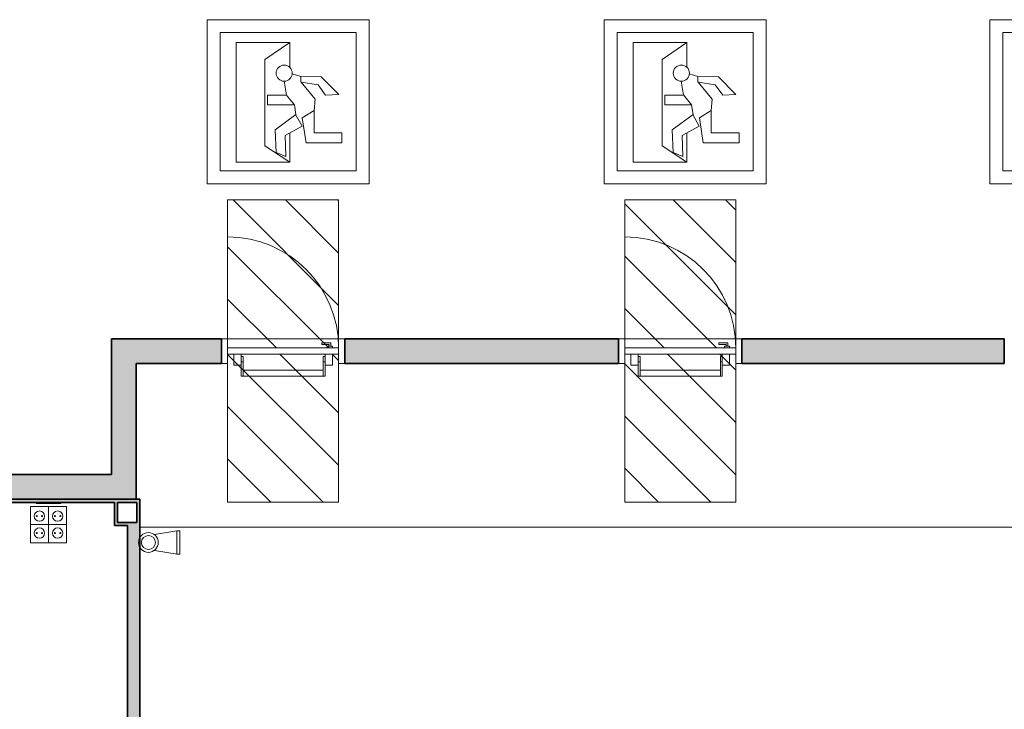
# Model space of a CAD drawing. Units: metres. Extents: x 427387.7 to 427425.4, y 4578759.5 to 4578821.1.
# Drawn here: x 427400 to 427408, y 4578815.5 to 4578821.1 of the extents above; entities that cross this region are included whole.
import ezdxf

# ---------------------------------------------------------------- set-up
doc = ezdxf.new("R2010")
doc.units = ezdxf.units.M
for name, color, linetype, lineweight in [('GV_CC 7 - 00-Auxiliar', 7, 'Continuous', 9), ('GV_CC 7 - 1-Joinery', 4, 'Continuous', 9), ('GV_CC 7 - 1-Wall', 3, 'Continuous', 35), ('GV_CC 7 - 2-Hatch Walls', 252, 'Continuous', 9), ('GV_CC 7 - 2-Projection', 251, 'Continuous', 9), ('GV_CC 7 - 2-Projection Exposition Area', 252, 'Continuous', 9), ('GV_CC 7 - 4-Hatch Do No Block', 11, 'Continuous', 9), ('GV_CC 7 - 5-Symbology Evacuation', 1, 'Continuous', 9), ('GV_CC 7 - 5-Symbology MEP', 1, 'Continuous', 9), ('GV_CC 7 - 6-Electric Elements', 192, 'Continuous', 5)]:
    doc.layers.add(name, color=color, linetype=linetype, lineweight=lineweight)

# ---------------------------------------------------------------- blocks, each defined once
blk = doc.blocks.new('CC7-EP-ARQ_rvt-1-DWG-CC7_P0')
at = {"layer": 'GV_CC 7 - 2-Hatch Walls'}
for points in [[(427400.770912164, 4578817.180327424), (427400.770912164, 4578817.205327424), (427389.0021545942, 4578817.205327424), (427389.0021545942, 4578817.180327424), (427400.4406380068, 4578817.180327424)], [(427400.9518634408, 4578817.205327424), (427400.770912164, 4578817.205327424), (427400.770912164, 4578817.180327424), (427400.9518634408, 4578817.180327424)], [(427400.9768634408, 4578817.017827423), (427400.9768634408, 4578817.205327424), (427400.9518634408, 4578817.205327424), (427400.9518634408, 4578817.017827423)], [(427400.795912164, 4578817.180327424), (427400.770912164, 4578817.180327424), (427400.770912164, 4578816.992827424), (427400.795912164, 4578816.992827424), (427400.795912164, 4578817.017827423)], [(427400.9768634408, 4578817.017827423), (427400.795912164, 4578817.017827423), (427400.795912164, 4578816.992827424), (427400.9768634408, 4578816.992827424)], [(427400.9768634408, 4578812.653296799), (427400.9768634408, 4578816.992827424), (427400.8768634408, 4578816.992827424), (427400.8768634408, 4578812.644899375), (427400.9096564818, 4578812.644899375), (427400.9183363453, 4578812.647532383)]]:
    blk.add_hatch(color=256, dxfattribs=at).paths.add_polyline_path(points, flags=0)
at = {"layer": 'GV_CC 7 - 1-Wall'}
for p, q in [((427400.770912164, 4578817.205327424), (427389.0021545942, 4578817.205327424)), ((427400.9518634408, 4578817.205327424), (427400.770912164, 4578817.205327424)), ((427400.9768634408, 4578817.205327424), (427400.9518634408, 4578817.205327424)), ((427400.9768634408, 4578817.017827423), (427400.9768634408, 4578817.205327424)), ((427396.8017267874, 4578817.180327424), (427400.770912164, 4578817.180327424)), ((427400.770912164, 4578817.180327424), (427400.770912164, 4578816.992827424)), ((427400.795912164, 4578817.017827423), (427400.795912164, 4578817.180327424)), ((427400.795912164, 4578817.180327424), (427400.9518634408, 4578817.180327424)), ((427400.9518634408, 4578817.180327424), (427400.9518634408, 4578817.017827423)), ((427400.770912164, 4578816.992827424), (427400.795912164, 4578816.992827424)), ((427400.9518634408, 4578817.017827423), (427400.795912164, 4578817.017827423)), ((427400.795912164, 4578816.992827424), (427400.8768634408, 4578816.992827424)), ((427400.8768634408, 4578816.992827424), (427400.8768634408, 4578812.644899375)), ((427400.9768634408, 4578816.992827424), (427400.9768634408, 4578817.017827423)), ((427400.9768634408, 4578814.227827424), (427400.9768634408, 4578816.992827424))]:
    blk.add_line(p, q, dxfattribs=at)
at = {"layer": 'GV_CC 7 - 2-Projection'}
blk.add_line((427400.9768634408, 4578816.980327424), (427412.8925826512, 4578816.980327424), dxfattribs=at)
at = {"layer": 'GV_CC 7 - 2-Projection Exposition Area'}
blk.add_line((427400.9768634408, 4578816.980327424), (427412.8925826512, 4578816.980327424), dxfattribs=at)
blk = doc.blocks.new('EI-ELEC-EQPM-UNDF-Tomas_Pared - TomaMonofasica_2F_Pared-9619226-DWG-CC7_P0')
at = {"layer": 'GV_CC 7 - 6-Electric Elements'}
for p, q in [((-0.09999999998230488, -2.197669075327854e-10), (-0.09999999998230488, -0.010000000182514)), ((0.09999999998230488, -0.01000000018251311), (-0.09999999998230488, -0.010000000182514)), ((0.09999999998230488, -2.197660082521356e-10), (0.09999999998230488, -0.01000000018251311))]:
    blk.add_line(p, q, dxfattribs=at)
blk = doc.blocks.new('CC7-EP-MEP_rvt-1-DWG-CC7_P0')
at = {"layer": 'GV_CC 7 - 5-Symbology MEP'}
for p, q in [((427400.0890782877, 4578817.147327424), (427400.2360782876, 4578817.147327424)), ((427400.0890782877, 4578817.000327424), (427400.0890782877, 4578817.147327424)), ((427400.0890782877, 4578817.147327424), (427400.2360782876, 4578817.147327424)), ((427400.0890782877, 4578817.000327424), (427400.0890782877, 4578817.147327424)), ((427400.3830782877, 4578817.147327424), (427400.2360782876, 4578817.147327424)), ((427400.3830782877, 4578817.147327424), (427400.2360782876, 4578817.147327424)), ((427400.2360782876, 4578817.147327424), (427400.2360782876, 4578816.853327423)), ((427400.3830782877, 4578817.000327424), (427400.3830782877, 4578817.147327424)), ((427400.3830782877, 4578817.000327424), (427400.3830782877, 4578817.147327424)), ((427400.0890782877, 4578817.000327424), (427400.0890782877, 4578816.853327423)), ((427400.0890782877, 4578817.000327424), (427400.0890782877, 4578816.853327423)), ((427400.0890782877, 4578817.000327424), (427400.3830782877, 4578817.000327424)), ((427400.3830782877, 4578817.000327424), (427400.3830782877, 4578816.853327423)), ((427400.3830782877, 4578817.000327424), (427400.3830782877, 4578816.853327423)), ((427401.0940941127, 4578816.919592789), (427401.2761963723, 4578816.948434955)), ((427401.2761963723, 4578816.948434955), (427401.3003821556, 4578816.948434955)), ((427401.2761963723, 4578816.761783265), (427401.2761963723, 4578816.948434955)), ((427401.3003821556, 4578816.948434955), (427401.3003821556, 4578816.761783265)), ((427400.0890782877, 4578816.853327423), (427400.2360782876, 4578816.853327423)), ((427400.0890782877, 4578816.853327423), (427400.2360782876, 4578816.853327423)), ((427400.3830782877, 4578816.853327423), (427400.2360782876, 4578816.853327423)), ((427400.3830782877, 4578816.853327423), (427400.2360782876, 4578816.853327423)), ((427401.0942734495, 4578816.791442352), (427401.2783172603, 4578816.761783265)), ((427401.3003821556, 4578816.761783265), (427401.2761963723, 4578816.761783265))]:
    blk.add_line(p, q, dxfattribs=at)
for centre, radius in [((427400.1619084066, 4578816.931642278), 0.04192401748150587), ((427400.3102481688, 4578816.931642278), 0.04192401748150587), ((427401.0459121629, 4578816.855450018), 0.05683258175849915)]:
    blk.add_circle(centre, radius, dxfattribs=at)
for centre, major_axis, ratio in [((427400.1619084066, 4578817.06901257), (0.04192401748150587, 0), 0.9999999777854645), ((427400.1403439029, 4578817.06901257), (0.004192401771433651, 0), 0.9999999722318308), ((427400.1840340553, 4578817.06901257), (0.004192401771433651, 0), 0.9999999722318308), ((427400.3102481688, 4578817.06901257), (0.04192401748150587, 0), 0.9999999777854645), ((427400.28812252, 4578817.06901257), (0.004192401713225991, 0), 0.9999999861159152), ((427400.3318126724, 4578817.06901257), (0.004192401713225991, 0), 0.9999999861159152), ((427400.1403439029, 4578816.931642278), (0.004192401771433651, 0), 0.9999999722318308), ((427400.1840340553, 4578816.931642278), (0.004192401771433651, 0), 0.9999999722318308), ((427400.28812252, 4578816.931642278), (0.004192401713225991, 0), 0.9999999861159152), ((427400.3318126724, 4578816.931642278), (0.004192401713225991, 0), 0.9999999861159152), ((427401.0459121629, 4578816.855450018), (0, 0.08022340945899487), 0.9999999941954438)]:
    blk.add_ellipse(centre, major_axis=major_axis, ratio=ratio, dxfattribs=at)
blk.add_blockref('EI-ELEC-EQPM-UNDF-Tomas_Pared - TomaMonofasica_2F_Pared-9619226-DWG-CC7_P0', (427400.2360782876, 4578817.180327424))
blk = doc.blocks.new('Puerta_Antifuga_Hoja_Unica - Acabado Gris 1000x2100mm-10808910-DWG-CC7_P0')
at = {"layer": 'GV_CC 7 - 1-Joinery'}
for p, q in [((-0.9500000000093133, 0.1749999999799048), (-0.9500000000093133, 1.075000000033549)), ((-0.9500000000093133, 0.2499999999843752), (-0.9999999999649823, 0.249999999984375)), ((-0.9500000000093133, 0.1749999999799048), (-0.9500000000093133, 0.2499999999843752)), ((0, 0.2499999999843795), (-0.05000000002663583, 0.2499999999843792)), ((-0.05000000002663583, 0.2499999999843792), (-0.05000000002663583, 0.1749999999799089)), ((-0.7963414634199814, 0.1749999999799055), (-0.9500000000093133, 0.1749999999799048)), ((-0.9500000000093133, 0.1249999995984351), (-0.9500000000093133, 0.1749999999799048)), ((-0.05000000002663583, 0.1749999999799089), (-0.9500000000093133, 0.1749999999799048)), ((-0.9500000000093133, 0.1749999999799048), (-0.9500000000093133, 0.1249999995984351)), ((-0.9500000000093133, 0.1749999999799048), (-0.1419999999677762, 0.1749999999799085)), ((-0.1135000000029802, 0.2174999999635173), (-0.1860000000167638, 0.217499999963517)), ((-0.1860000000167638, 0.2145180877037595), (-0.1860000000167638, 0.217499999963517)), ((-0.1860000000167638, 0.2145180877037595), (-0.1860000000167638, 0.2054819119952867)), ((-0.1860000000167638, 0.2024999997355292), (-0.1860000000167638, 0.2054819119952867)), ((-0.1860000000167638, 0.2024999997355292), (-0.1285000000180677, 0.2024999997355295)), ((-0.1419999999677762, 0.189999999640162), (-0.09999999998230488, 0.1899999996401622)), ((-0.1419999999677762, 0.189999999640162), (-0.1419999999677762, 0.1749999999799085)), ((-0.09999999998230488, 0.1749999999799087), (-0.1419999999677762, 0.1749999999799085)), ((-0.1285000000180677, 0.2024999997355295), (-0.1285000000180677, 0.1899999996401621)), ((-0.1135000000029802, 0.1899999996401621), (-0.1135000000029802, 0.2174999999635173)), ((-0.09999999998230488, 0.1749999999799087), (-0.09999999998230488, 0.1899999996401622)), ((-0.09999999998230488, 0.1749999999799087), (-0.05000000002663583, 0.1749999999799089)), ((-0.05000000002663583, 0.1749999999799089), (-0.05000000002663583, 0.1249999995984392)), ((-0.05000000002663583, 0.1249999995984392), (-0.05000000002663583, 0.1749999999799089)), ((-0.7963414634199814, 0.1249999995984358), (-0.9500000000093133, 0.1249999995984351)), ((-0.9500000000093133, 0.04999999959396476), (-0.9500000000093133, 0.1249999995984351)), ((-0.9500000000093133, 0.1249999995984351), (-0.05000000002663583, 0.1249999995984392)), ((-0.9500000000093133, 0.1249999995984351), (-0.8999999999826774, 0.1249999995984353)), ((-0.8999999999826774, 0.03500000163691418), (-0.8999999999826774, 0.1249999995984353)), ((-0.8399999999932946, 0.1249999995984356), (-0.8999999999826774, 0.1249999995984353)), ((-0.8399999999932946, 0.1249999995984356), (-0.8399999999932946, 0.03500000163691445)), ((-0.8399999999932946, 0.1249999995984356), (-0.1599999999716878, 0.1249999995984387)), ((-0.824999999978207, 0.1050096943028491), (-0.8399999999932946, 0.105009694302849)), ((-0.824999999978207, 0.1049312101535719), (-0.824999999978207, 0.06167306921856811)), ((-0.1599999999716878, 0.1050096943028521), (-0.1749999999867752, 0.105009694302852)), ((-0.1749999999867752, 0.06167306921857104), (-0.1749999999867752, 0.1049312101535748)), ((-0.1599999999716878, 0.03500000163691751), (-0.1599999999716878, 0.1249999995984387)), ((-0.09999999998230488, 0.1249999995984389), (-0.1599999999716878, 0.1249999995984387)), ((-0.09999999998230488, 0.1249999995984389), (-0.09999999998230488, 0.03500000163691778)), ((-0.09999999998230488, 0.1249999995984389), (-0.05000000002663583, 0.1249999995984392)), ((-0.05000000002663583, 0.1249999995984392), (-0.05000000002663583, 0.04999999959396881)), ((-0.9999999999649823, 0.04999999959396453), (-0.9500000000093133, 0.04999999959396476)), ((-0.8999999999826774, 0.03500000163691418), (-0.8399999999932946, 0.03500000163691445)), ((-0.8399999999932946, 0.06167306921856805), (-0.824999999978207, 0.06167306921856811)), ((-0.8399999999932946, 0.01197178731786414), (-0.8399999999932946, 0.03500000163691445)), ((-0.8399999999932946, -0.01530814729107217), (-0.8399999999932946, 0.01197178731786414)), ((-0.824999999978207, 0.06167306921856811), (-0.824999999978207, 0.0119717873178642)), ((-0.824999999978207, 0.0119717873178642), (-0.824999999978207, -0.01530814729107211)), ((-0.1749999999867752, 0.01197178731786713), (-0.1749999999867752, 0.06167306921857104)), ((-0.1749999999867752, 0.06167306921857104), (-0.1599999999716878, 0.06167306921857111)), ((-0.1749999999867752, -0.01530814729106918), (-0.1749999999867752, 0.01197178731786713)), ((-0.1599999999716878, 0.03500000163691751), (-0.1599999999716878, 0.0119717873178672)), ((-0.1599999999716878, 0.03500000163691751), (-0.09999999998230488, 0.03500000163691778)), ((-0.1599999999716878, 0.0119717873178672), (-0.1599999999716878, -0.01530814729106912)), ((-0.05000000002663583, 0.04999999959396881), (0, 0.04999999959396903)), ((-0.8399999999932946, -0.03000000010801153), (-0.8399999999932946, -0.01530814729107217)), ((-0.8399999999932946, -0.0550000002987464), (-0.8399999999932946, -0.03000000010801153)), ((-0.8399999999932946, -0.0550000002987464), (-0.824999999978207, -0.05500000029874633)), ((-0.1749999999867752, -0.005000000485007915), (-0.824999999978207, -0.005000000485010836)), ((-0.824999999978207, -0.01530814729107211), (-0.824999999978207, -0.03000000010801146)), ((-0.824999999978207, -0.03000000010801146), (-0.824999999978207, -0.05500000029874633)), ((-0.824999999978207, -0.05500000029874633), (-0.824999999978207, -0.03000000010801146)), ((-0.824999999978207, -0.05500000029874633), (-0.1749999999867752, -0.0550000002987434)), ((-0.1749999999867752, -0.03000000010800854), (-0.1749999999867752, -0.01530814729106918)), ((-0.1749999999867752, -0.0550000002987434), (-0.1749999999867752, -0.03000000010800854)), ((-0.1749999999867752, -0.03000000010800854), (-0.1749999999867752, -0.0550000002987434)), ((-0.1749999999867752, -0.0550000002987434), (-0.1599999999716878, -0.05500000029874333)), ((-0.1599999999716878, -0.01530814729106912), (-0.1599999999716878, -0.03000000010800847)), ((-0.1599999999716878, -0.03000000010800847), (-0.1599999999716878, -0.05500000029874333))]:
    blk.add_line(p, q, dxfattribs=at)
blk.add_arc((-0.9500000000093133, 0.1749999999799048), 0.9000000000536442, 1.272221872585407e-13, 90.00000000000011, dxfattribs=at)
for points, knots in [([(-0.1255180878292769, 0.205481911995287), (-0.1257783087478951, 0.2052158876262856), (-0.1261686049617827, 0.2048324342422438), (-0.126662479249388, 0.2043377225466323), (-0.1269548354163766, 0.2040444577209903), (-0.127175932136178, 0.2038252992458892), (-0.1273875674229115, 0.2036121479667974), (-0.1275836308239028, 0.2034158175178123), (-0.1277616086957976, 0.2032394270308567), (-0.1279267818186432, 0.2030730854399753), (-0.1281078871255741, 0.2028920100100589), (-0.1282808878842741, 0.2027196606554342), (-0.1284485761407763, 0.2025508636139584), (-0.1285000000180677, 0.2025011539392424), (-0.1285000000180677, 0.2024999997355295)], [0, 0, 0, 0, 0.1666666666666667, 0.25, 0.3333333333333333, 0.375, 0.4166666666666666, 0.5, 0.5416666666666666, 0.5833333333333333, 0.6666666666666666, 0.75, 0.8333333333333334, 1, 1, 1, 1]), ([(-0.1135000000029802, 0.2174999999635173), (-0.1135000000029802, 0.2174988457598044), (-0.1135514238802716, 0.2174491355173541), (-0.1137191121367738, 0.2172803396113469), (-0.1138921128954738, 0.2171079868503167), (-0.1140732182024047, 0.2169269216396166), (-0.1142383912542835, 0.2167605596103026), (-0.1144163694100454, 0.2165842514448119), (-0.114661446656473, 0.2163382090501739), (-0.1149324858220294, 0.216066931436236), (-0.1151621044456959, 0.2158390128217889), (-0.1153992564769462, 0.2155999938674523), (-0.1158313939237967, 0.2151678981490685), (-0.116221691202186, 0.2147841120727612), (-0.116481912191771, 0.2145180877037598)], [0, 0, 0, 0, 0.1666666666666667, 0.25, 0.3333333333333333, 0.4166666666666666, 0.4583333333333333, 0.5, 0.5833333333333333, 0.6666666666666666, 0.7083333333333333, 0.75, 0.8333333333333334, 1, 1, 1, 1])]:
    blk.add_open_spline(points, degree=3, knots=knots, dxfattribs=at)
blk = doc.blocks.new('A-DOOR-GENF-UNDF-ZonaInfluencia_Virtual - A-DOOR-GENF-UNDF-ZonaInfluencia_Virtual-V41-DWG-CC7_P0')
at = {"layer": 'GV_CC 7 - 4-Hatch Do No Block'}
h = blk.add_hatch(dxfattribs=at)
h.set_pattern_fill('FP_14', color=256, style=0, pattern_type=2)
h.set_pattern_definition([(225, (241.601, 262.952), (0.2121320343559643, -0.2121320343559642), [])])
h.paths.add_polyline_path([(-0.599999999964796, 0.449999999807053), (-0.599999999964796, -0.4500000002465913), (0.599999999964796, -0.4500000002465859), (0.599999999964796, 0.4499999998070583), (-0.2144242836786434, 0.4499999998070547)], flags=0)
for p, q in [((0.599999999964796, 0.4499999998070583), (-0.599999999964796, 0.449999999807053)), ((-0.599999999964796, 0.449999999807053), (-0.599999999964796, -0.4500000002465913)), ((-0.599999999964796, -0.4500000002465913), (-0.599999999964796, 0.449999999807053)), ((-0.599999999964796, 0.449999999807053), (0.5250000000312924, 0.449999999807058)), ((0.599999999964796, -0.4500000002465859), (0.599999999964796, 0.4499999998070583)), ((0.599999999964796, 0.4499999998070583), (0.599999999964796, 0.3999999999933229)), ((0.599999999964796, 0.3579999995820508), (0.599999999964796, -0.4500000002465859)), ((-0.599999999964796, -0.4500000002465913), (0.599999999964796, -0.4500000002465859)), ((0.5250000000312924, -0.4500000002465862), (-0.599999999964796, -0.4500000002465913))]:
    blk.add_line(p, q, dxfattribs=at)
blk = doc.blocks.new('A-DOOR-GENF-UNDF-ZonaInfluencia_Virtual - A-DOOR-GENF-UNDF-ZonaInfluencia_Virtual-V42-DWG-CC7_P0')
at = {"layer": 'GV_CC 7 - 4-Hatch Do No Block'}
h = blk.add_hatch(dxfattribs=at)
h.set_pattern_fill('FP_15', color=256, style=0, pattern_type=2)
h.set_pattern_definition([(45, (-240.351, -262.952), (-0.2121320343559643, 0.2121320343559643), [])])
h.paths.add_polyline_path([(-0.599999999964796, -0.4500000002465913), (0.599999999964796, -0.4500000002465859), (0.599999999964796, 0.4499999998070583), (-0.599999999964796, 0.449999999807053)], flags=0)
for p, q in [((0.599999999964796, 0.4499999998070583), (-0.599999999964796, 0.449999999807053)), ((-0.599999999964796, 0.449999999807053), (-0.599999999964796, -0.4500000002465913)), ((-0.599999999964796, -0.4500000002465913), (-0.599999999964796, 0.449999999807053)), ((-0.599999999964796, 0.449999999807053), (0.5250000000312924, 0.449999999807058)), ((0.599999999964796, -0.4500000002465859), (0.599999999964796, 0.4499999998070583)), ((0.599999999964796, 0.4499999998070583), (0.599999999964796, 0.3999999999933229)), ((0.599999999964796, 0.339999999649106), (0.599999999964796, -0.3400000000886336)), ((-0.599999999964796, -0.4500000002465913), (0.599999999964796, -0.4500000002465859)), ((0.5250000000312924, -0.4500000002465862), (-0.599999999964796, -0.4500000002465913)), ((0.599999999964796, -0.4000000004328504), (0.599999999964796, -0.4500000002465859))]:
    blk.add_line(p, q, dxfattribs=at)
blk = doc.blocks.new('A-DOOR-GENF-UNDF-ZonaInfluencia_Virtual - A-DOOR-GENF-UNDF-ZonaInfluencia_Virtual-V43-DWG-CC7_P0')
at = {"layer": 'GV_CC 7 - 4-Hatch Do No Block'}
h = blk.add_hatch(dxfattribs=at)
h.set_pattern_fill('FP_16', color=256, style=0, pattern_type=2)
h.set_pattern_definition([(225, (241.601, 266.172), (0.2121320343559643, -0.2121320343559642), [])])
h.paths.add_polyline_path([(-0.599999999964796, 0.449999999807053), (-0.599999999964796, -0.4500000002465913), (0.599999999964796, -0.4500000002465859), (0.599999999964796, 0.4499999998070583), (-0.2144242836786434, 0.4499999998070547)], flags=0)
for p, q in [((0.599999999964796, 0.4499999998070583), (-0.599999999964796, 0.449999999807053)), ((-0.599999999964796, 0.449999999807053), (-0.599999999964796, -0.4500000002465913)), ((-0.599999999964796, -0.4500000002465913), (-0.599999999964796, 0.449999999807053)), ((-0.599999999964796, 0.449999999807053), (0.5250000000312924, 0.449999999807058)), ((0.599999999964796, -0.4500000002465859), (0.599999999964796, 0.4499999998070583)), ((0.599999999964796, 0.4499999998070583), (0.599999999964796, 0.3999999999933229)), ((0.599999999964796, 0.3579999995820508), (0.599999999964796, -0.4500000002465859)), ((-0.599999999964796, -0.4500000002465913), (0.599999999964796, -0.4500000002465859)), ((0.5250000000312924, -0.4500000002465862), (-0.599999999964796, -0.4500000002465913))]:
    blk.add_line(p, q, dxfattribs=at)
blk = doc.blocks.new('A-DOOR-GENF-UNDF-ZonaInfluencia_Virtual - A-DOOR-GENF-UNDF-ZonaInfluencia_Virtual-V44-DWG-CC7_P0')
at = {"layer": 'GV_CC 7 - 4-Hatch Do No Block'}
h = blk.add_hatch(dxfattribs=at)
h.set_pattern_fill('FP_17', color=256, style=0, pattern_type=2)
h.set_pattern_definition([(45, (-240.351, -266.172), (-0.2121320343559643, 0.2121320343559643), [])])
h.paths.add_polyline_path([(-0.4639945011137054, -0.4500000002465906), (0.599999999964796, -0.4500000002465859), (0.599999999964796, 0.4499999998070583), (-0.599999999964796, 0.449999999807053), (-0.599999999964796, -0.4500000002465913)], flags=0)
for p, q in [((0.599999999964796, 0.4499999998070583), (-0.599999999964796, 0.449999999807053)), ((-0.599999999964796, 0.449999999807053), (-0.599999999964796, -0.4500000002465913)), ((-0.599999999964796, -0.4500000002465913), (-0.599999999964796, 0.449999999807053)), ((-0.599999999964796, 0.449999999807053), (0.5250000000312924, 0.449999999807058)), ((0.599999999964796, -0.4500000002465859), (0.599999999964796, 0.4499999998070583)), ((0.599999999964796, 0.4499999998070583), (0.599999999964796, 0.3999999999933229)), ((0.599999999964796, 0.339999999649106), (0.599999999964796, -0.3400000000886336)), ((-0.599999999964796, -0.4500000002465913), (0.599999999964796, -0.4500000002465859)), ((0.5250000000312924, -0.4500000002465862), (-0.599999999964796, -0.4500000002465913)), ((0.599999999964796, -0.4000000004328504), (0.599999999964796, -0.4500000002465859))]:
    blk.add_line(p, q, dxfattribs=at)
blk = doc.blocks.new('SE-EP-INF_ARQ_rvt-1-DWG-CC7_P0')
at = {"layer": 'GV_CC 7 - 2-Hatch Walls'}
for points in [[(427400.9459121629, 4578818.307827424), (427400.9459121629, 4578818.507827424), (427400.7459121628, 4578818.507827424), (427400.7459121628, 4578817.405327424), (427400.9459121629, 4578817.405327424)], [(427400.9459121629, 4578817.205327424), (427400.9459121629, 4578817.405327424), (427388.7771545931, 4578817.405327424), (427388.7771545931, 4578817.205327424), (427400.4406380068, 4578817.205327424)]]:
    blk.add_hatch(color=256, dxfattribs=at).paths.add_polyline_path(points, flags=0)
h = blk.add_hatch(color=256, dxfattribs=at)
h.paths.add_polyline_path([(427413.1175826501, 4578818.307827424), (427413.1175826501, 4578818.507827424), (427412.0667416756, 4578818.507827424), (427412.0678731956, 4578818.307827424), (427412.9175826501, 4578818.307827424)], flags=0)
h.paths.add_polyline_path([(427411.0667416757, 4578818.307827424), (427411.0667416757, 4578818.507827424), (427408.9859121629, 4578818.507827424), (427408.9859121629, 4578818.307827424), (427410.9215260643, 4578818.307827424)], flags=0)
h.paths.add_polyline_path([(427407.9859121629, 4578818.507827424), (427405.8584121629, 4578818.507827424), (427405.8584121629, 4578818.307827424), (427407.9859121629, 4578818.307827424)], flags=0)
h.paths.add_polyline_path([(427404.8584121628, 4578818.507827424), (427402.6384121629, 4578818.507827424), (427402.6384121629, 4578818.307827424), (427404.8584121628, 4578818.307827424)], flags=0)
h.paths.add_polyline_path([(427401.6384121628, 4578818.507827424), (427400.9459121629, 4578818.507827424), (427400.9459121629, 4578818.307827424), (427401.6384121628, 4578818.307827424)], flags=0)
at = {"layer": 'GV_CC 7 - 1-Wall'}
for p, q in [((427400.7459121629, 4578818.507827424), (427400.7459121629, 4578817.405327424)), ((427400.9459121629, 4578818.507827424), (427400.7459121629, 4578818.507827424)), ((427401.6384121628, 4578818.507827424), (427400.9459121629, 4578818.507827424)), ((427401.6384121628, 4578818.307827424), (427401.6384121628, 4578818.507827424)), ((427404.8584121628, 4578818.507827424), (427402.6384121629, 4578818.507827424)), ((427402.6384121629, 4578818.507827424), (427402.6384121629, 4578818.307827424)), ((427404.8584121628, 4578818.307827424), (427404.8584121628, 4578818.507827424)), ((427407.9859121629, 4578818.507827424), (427405.8584121629, 4578818.507827424)), ((427405.8584121629, 4578818.507827424), (427405.8584121629, 4578818.307827424)), ((427407.9859121629, 4578818.307827424), (427407.9859121629, 4578818.507827424)), ((427400.9459121629, 4578817.405327424), (427400.9459121629, 4578818.307827424)), ((427400.9459121629, 4578818.307827424), (427401.6384121628, 4578818.307827424)), ((427402.6384121629, 4578818.307827424), (427404.8584121628, 4578818.307827424)), ((427405.8584121629, 4578818.307827424), (427407.9859121629, 4578818.307827424)), ((427400.7459121629, 4578817.405327424), (427388.7771545931, 4578817.405327424)), ((427400.9459121629, 4578817.205327424), (427400.9459121629, 4578817.405327424)), ((427388.9771545932, 4578817.205327424), (427400.9459121629, 4578817.205327424))]:
    blk.add_line(p, q, dxfattribs=at)
at = {"layer": 'GV_CC 7 - 2-Projection Exposition Area'}
for p, q in [((427402.5884121628, 4578818.507827424), (427401.6884121629, 4578818.507827424)), ((427405.8084121628, 4578818.507827424), (427404.9084121629, 4578818.507827424))]:
    blk.add_line(p, q, dxfattribs=at)
for name, p, rotation in [('A-DOOR-GENF-UNDF-ZonaInfluencia_Virtual - A-DOOR-GENF-UNDF-ZonaInfluencia_Virtual-V43-DWG-CC7_P0', (427402.1384121629, 4578819.032827425), 269.9999999999999), ('A-DOOR-GENF-UNDF-ZonaInfluencia_Virtual - A-DOOR-GENF-UNDF-ZonaInfluencia_Virtual-V41-DWG-CC7_P0', (427405.3584121629, 4578819.032827425), 269.9999999999999), ('A-DOOR-GENF-UNDF-ZonaInfluencia_Virtual - A-DOOR-GENF-UNDF-ZonaInfluencia_Virtual-V44-DWG-CC7_P0', (427402.1384121629, 4578817.782827425), 90.00000000000057), ('A-DOOR-GENF-UNDF-ZonaInfluencia_Virtual - A-DOOR-GENF-UNDF-ZonaInfluencia_Virtual-V42-DWG-CC7_P0', (427405.3584121629, 4578817.782827425), 90.00000000000057)]:
    blk.add_blockref(name, p, dxfattribs=dict(rotation=rotation))
for p in [(427402.6384121629, 4578818.257827424), (427405.8584121629, 4578818.257827424)]:
    blk.add_blockref('Puerta_Antifuga_Hoja_Unica - Acabado Gris 1000x2100mm-10808910-DWG-CC7_P0', p)
blk = doc.blocks.new('DET_Simbolo_Evacuacion1 - DET_Simbolo_Evacuacion 2-9279011-DWG-CC7_P0')
at = {"layer": 'GV_CC 7 - 5-Symbology Evacuation'}
for p, q in [((-0.6565599641997367, 0.6662392030380894), (0.6565599641997367, 0.6662392030380953)), ((-0.6565599641997367, -0.6636802237055969), (-0.6565599641997367, 0.6662392030380894)), ((0.6565599641997367, 0.6662392030380953), (0.6565599641997367, -0.663680223705591)), ((-0.551600128027238, 0.5613992979564004), (0.5517600358407945, 0.5613992979564054)), ((-0.551600128027238, -0.5588003410495587), (-0.551600128027238, 0.5613992979564004)), ((0.5517600358407945, 0.5613992979564054), (0.5517600358407945, -0.5588003410495537)), ((-0.4224804454458878, 0.480439400450164), (-0.4224804454458878, -0.4877525996900857)), ((-0.4224804454458878, 0.480439400450164), (0.01374355453290045, 0.480439400450166)), ((-0.1882403635002673, 0.3422796819933008), (0.01374355453290045, 0.480439400450166)), ((0.01374355453290045, 0.480439400450166), (0.01374355453290045, 0.2835991948120554)), ((0.01374355453290045, 0.2835991948120554), (0.01374355453290045, 0.480439400450166)), ((-0.1882403635002673, 0.3422796819933008), (-0.1882403635002673, -0.3576243183515718)), ((-0.0317660243935883, 0.16732483085918), (-0.01406515178103, 0.05556591962205944)), ((0.1022153371017426, 0.2052781890787446), (0.03294652058891952, 0.2270483889110645)), ((0.2688534747384489, 0.2022674404613942), (0.1022153371017426, 0.2052781890787446)), ((0.1022153371017426, 0.2052781890787446), (0.1022153371017426, 0.1602221893601381)), ((0.2188124127650634, 0.02092348417120857), (0.1053937746142969, 0.160983837773677)), ((0.1053937746142969, 0.160983837773677), (0.2429432036709041, 0.139198148448047)), ((0.4111346728373319, 0.05998624278831254), (0.2688534747384489, 0.2022674404613942)), ((0.2429432036709041, 0.139198148448047), (0.303705574586615, 0.05556591962206087)), ((-0.01406515178103, 0.05556591962205944), (-0.1666411518087611, 0.05556591962205876)), ((-0.1666411518087611, 0.05556591962205876), (-0.1666411518087611, -0.0242401114053775)), ((0.05086334887482226, -0.02424011140537653), (-0.0148679073471576, 0.05693123020308791)), ((0.2107997164120898, -0.07066205472869), (0.2188124127650634, 0.02092348417120857)), ((0.303705574586615, 0.05556591962206087), (0.4111346728373319, 0.05998624278831254)), ((-0.1666411518087611, -0.0242401114053775), (0.05086334887482226, -0.02424011140537653)), ((0.05086334887482226, -0.02424011140537653), (0.06335808245446534, -0.1031287542976179)), ((0.2107997164120898, -0.07066205472869), (0.1144795954886824, -0.1298803281701839)), ((0.2107997164120898, -0.2520022844113143), (0.2107997164120898, -0.07066205472869)), ((0.06335808245446534, -0.1031287542976179), (-0.1052281148722395, -0.225613796456878)), ((0.1127756835222244, -0.1971877477802075), (0.06064895315598696, -0.103148636918489)), ((0.1144795954886824, -0.1298803281701839), (0.1464372795106843, -0.3316532041989004)), ((-0.1052281148722395, -0.225613796456878), (-0.0975646377414465, -0.4118627267904327)), ((-0.02514834581259638, -0.273640285622303), (0.1127756835222244, -0.1971877477802075)), ((-0.01816002562232315, -0.4434805739663286), (-0.02514834581259638, -0.273640285622303)), ((0.01374355453290045, -0.4877525996900838), (0.01374355453290045, -0.2531207765049975)), ((0.4362292794814334, -0.2520022844113133), (0.2107997164120898, -0.2520022844113143)), ((0.4362292794814334, -0.3316532041988991), (0.4362292794814334, -0.2520022844113133)), ((-0.1882403635002673, -0.3576243183515718), (0.01374355453290045, -0.4877525996900838)), ((0.1464372795106843, -0.3316532041989004), (0.4362292794814334, -0.3316532041988991)), ((-0.01816002562232315, -0.4434805739663286), (-0.0975646377414465, -0.4118627267904327)), ((0.5517600358407945, -0.5588003410495537), (-0.551600128027238, -0.5588003410495587)), ((-0.4224804454458878, -0.4877525996900857), (0.01374355453290045, -0.4877525996900838)), ((0.6565599641997367, -0.663680223705591), (-0.6565599641997367, -0.6636802237055969))]:
    blk.add_line(p, q, dxfattribs=at)
blk.add_circle((-0.0317660243935883, 0.2326877186797815), 0.06536288782060148, dxfattribs=at)

msp = doc.modelspace()

# ---------------------------------------------------------------- block references
for name in ['SE-EP-INF_ARQ_rvt-1-DWG-CC7_P0', 'CC7-EP-ARQ_rvt-1-DWG-CC7_P0', 'CC7-EP-MEP_rvt-1-DWG-CC7_P0']:
    msp.add_blockref(name, (0, 0))
at = {"layer": 'GV_CC 7 - 00-Auxiliar'}
for p in [(427402.1787509387, 4578820.428158314), (427405.3987509387, 4578820.428158314), (427408.5262509388, 4578820.428158314)]:
    msp.add_blockref('DET_Simbolo_Evacuacion1 - DET_Simbolo_Evacuacion 2-9279011-DWG-CC7_P0', p, dxfattribs=at)

doc.saveas('drawing.dxf')
